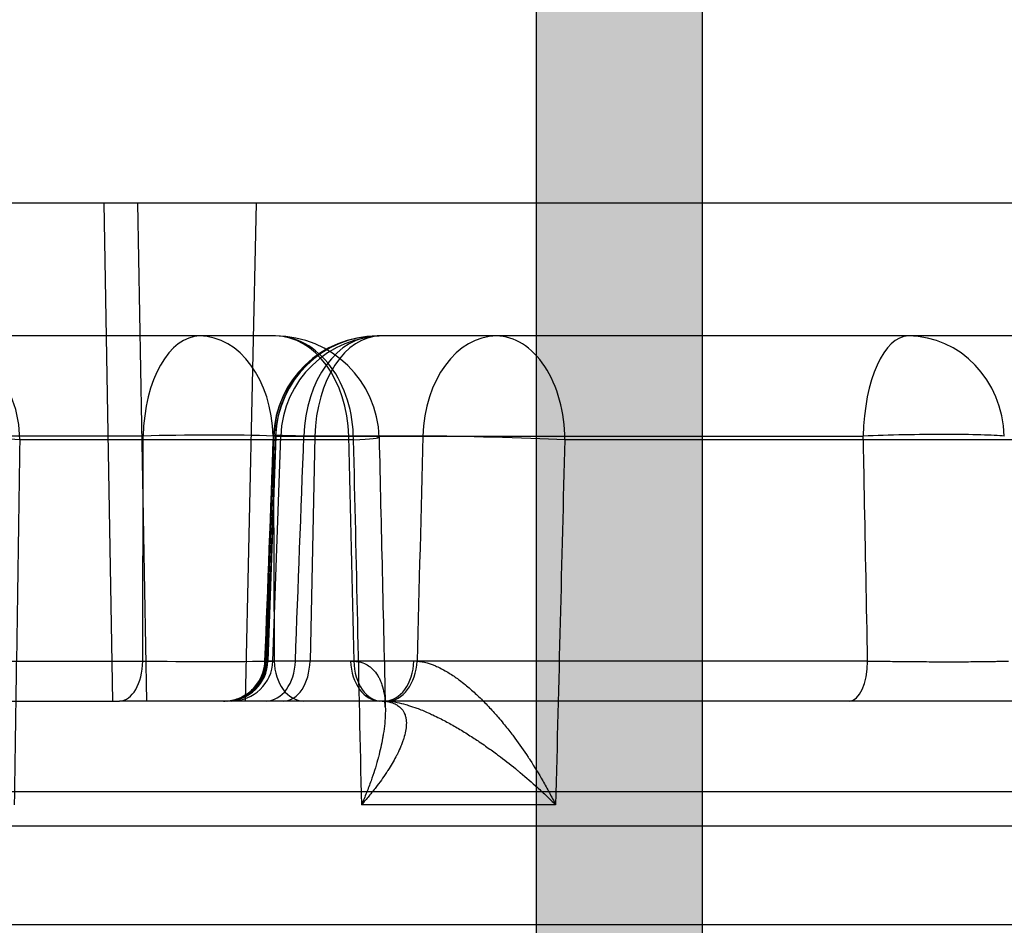
# Model space of a CAD drawing. Units: inches. Extents: x -391 to -67, y -264 to 70.
# Drawn here: x -310 to -286, y 28 to 49 of the extents above; entities that cross this region are included whole.
import ezdxf

# ---------------------------------------------------------------- set-up
doc = ezdxf.new("R2010")
doc.units = ezdxf.units.IN

msp = doc.modelspace()

# ---------------------------------------------------------------- hatches: boundary and pattern name
at = {"linetype": 'Continuous', "extrusion": (0, 0, -1)}
h = msp.add_hatch(color=8, dxfattribs=at)
edge = h.paths.add_edge_path()
edge.add_line((290.509, 70.002), (230.509, 70.002))
edge.add_arc((230.509, 63.002), 7, 90, 180)
edge.add_line((223.509, 63.002), (223.509, -74.552))
edge.add_arc((220.509, -74.552), 3, -90, 0, ccw=False)
edge.add_line((220.509, -77.552), (212.01, -77.552))
edge.add_line((212.01, -77.552), (212.01, -81.552))
edge.add_line((212.01, -81.552), (220.509, -81.552))
edge.add_arc((220.509, -74.552), 7, 270, 360)
edge.add_line((227.509, -74.552), (227.509, 63.002))
edge.add_arc((230.509, 63.002), 3, 90, 180, ccw=False)
edge.add_line((230.509, 66.002), (290.509, 66.002))
edge.add_arc((290.509, 63.002), 3, 0, 90, ccw=False)
edge.add_line((293.509, 63.002), (293.509, -74.552))
edge.add_arc((300.509, -74.552), 7, 180, 270)
edge.add_line((300.509, -81.552), (309.008, -81.552))
edge.add_line((309.008, -81.552), (309.008, -77.552))
edge.add_line((309.008, -77.552), (300.509, -77.552))
edge.add_arc((300.509, -74.552), 3, 180, 270, ccw=False)
edge.add_line((297.509, -74.552), (297.509, 63.002))
edge.add_arc((290.509, 63.002), 7, 360, 450)

# ---------------------------------------------------------------- linework, layer by layer
at = {"linetype": 'Continuous', "extrusion": (0, 1, 0)}
for p, q in [((-297.509, 63.002, -44.839), (-297.509, -74.552, -44.839)), ((-293.509, -74.552, -44.839), (-293.509, 63.002, -44.839)), ((-297.509, 44.948, -44.839), (-312.101, 44.948, -44.839)), ((-307.893, 44.948, -44.839), (-307.684, 32.984, -44.839)), ((-293.509, 44.948, -44.839), (-297.509, 44.948, -44.839)), ((-227.509, 44.948, -44.839), (-293.509, 44.948, -44.839)), ((-303.771, 41.758, -44.839), (-312.147, 41.758, -44.839)), ((-298.464, 41.758, -44.839), (-301.324, 41.758, -44.839)), ((-285.929, 41.758, -44.839), (-298.464, 41.758, -44.839)), ((-303.808, 39.352, -44.839), (-303.997, 33.946, -44.839)), ((-303.831, 33.946, -44.839), (-303.642, 39.352, -44.839)), ((-311.731, 32.984, -44.839), (-307.512, 32.984, -44.839)), ((-301.258, 32.984, -44.839), (-303.094, 32.984, -44.839)), ((-301.15, 32.984, -44.839), (-301.258, 32.984, -44.839)), ((-289.978, 32.984, -44.839), (-301.15, 32.984, -44.839)), ((-315.611, 30.812, -44.839), (-205.301, 30.812, -44.839)), ((-319.405, 29.984, -44.839), (-201.507, 29.984, -44.839)), ((-315.456, 27.612, -44.839), (-205.456, 27.612, -44.839))]:
    msp.add_line(p, q, dxfattribs=at)
at = {"extrusion": (0, 1, 0)}
for p, q in [((-306.86, 32.984, -44.839), (-307.075, 44.948, -44.839)), ((-304.233, 44.948, -44.839), (-304.494, 32.984, -44.839)), ((-306.945, 39.352, -44.839), (-311.888, 39.352, -44.839)), ((-301.898, 39.265, -44.839), (-309.911, 39.265, -44.839)), ((-303.763, 39.352, -44.839), (-303.949, 33.946, -44.839)), ((-302.01, 39.352, -44.839), (-303.823, 39.352, -44.839)), ((-303.763, 39.352, -44.839), (-303.771, 39.352, -44.839)), ((-303.763, 39.352, -44.839), (-302.82, 39.352, -44.839)), ((-300.225, 39.352, -44.839), (-303.085, 39.352, -44.839)), ((-302.82, 39.352, -44.839), (-302.939, 33.946, -44.839)), ((-302.82, 39.352, -44.839), (-289.651, 39.352, -44.839)), ((-284.827, 39.265, -44.839), (-296.82, 39.265, -44.839)), ((-311.863, 33.946, -44.839), (-306.954, 33.946, -44.839)), ((-303.971, 33.946, -44.839), (-303.949, 33.946, -44.839)), ((-302.939, 33.946, -44.839), (-303.949, 33.946, -44.839)), ((-301.963, 33.946, -44.839), (-303.798, 33.946, -44.839)), ((-300.445, 33.946, -44.839), (-303.29, 33.946, -44.839)), ((-289.547, 33.946, -44.839), (-302.939, 33.946, -44.839)), ((-297.04, 30.491, -44.839), (-301.704, 30.491, -44.839))]:
    msp.add_line(p, q, dxfattribs=at)
at = {"linetype": 'Continuous'}
for centre, radius, start, end in [((-301.324, 39.265, -44.839), 2.493, 90, 177.8373), ((-301.317, 39.265, -44.839), 2.493, 90, 178), ((-303.771, 39.265, -44.839), 2.493, 1.3222, 90), ((-301.151, 39.265, -44.839), 2.493, 90, 178), ((-304.993, 33.981, -44.839), 0.997, 270, 358), ((-304.827, 33.981, -44.839), 0.997, 270, 358)]:
    msp.add_arc(centre, radius, start, end, dxfattribs=at)
for centre, major_axis, ratio, start_param, end_param in [((-312.147, 39.265, -44.839), (0, -2.493), 0.896996, 1.570796, 3.141593), ((-305.584, 39.265, -44.839), (0, -2.493), 0.54642, 3.141593, 4.677482), ((-305.584, 39.265, -44.839), (0, -2.493), 0.707107, 1.605703, 3.141593), ((-301.324, 39.265, -44.839), (0, -2.493), 0.98231, 3.141593, 4.677482), ((-303.771, 39.265, -44.839), (0, -2.493), 0.707107, 1.605703, 3.141593), ((-303.771, 39.265, -44.839), (0, -2.493), 0.751656, 1.570796, 3.141593), ((-301.314, 39.265, -44.839), (0, -2.493), 0.983352, 3.141593, 4.677482), ((-301.324, 39.265, -44.839), (0, -2.493), 0.707107, 3.141593, 4.677482), ((-301.245, 39.265, -44.839), (0, -2.493), 0.632349, 3.141593, 4.677482), ((-298.464, 39.265, -44.839), (0, -2.493), 0.707107, 3.141593, 4.677482), ((-298.464, 39.265, -44.839), (0, -2.493), 0.659555, 1.570796, 3.141593), ((-288.566, 39.265, -44.839), (0, -2.493), 0.435788, 3.141593, 4.677482), ((-288.566, 39.265, -44.839), (0, -2.493), 0.92388, 1.605703, 3.141593), ((-312.147, 39.265, -44.839), (2.492, -0.039), 0.031371, 0.458113, 1.963778), ((-260.456, -68.205, -44.839), (-21.119, -1650.213), 0.030862, 4.647613, 4.65294), ((-305.584, 39.265, -44.839), (2.492, 0.012), 0.044687, 0.785788, 2.148282), ((-301.324, 39.265, -44.839), (2.491, -0.094), 0.011611, 2.356736, 3.329866), ((-303.771, 39.265, -44.839), (2.492, 0.058), 0.026288, 5.562655, 7.06832), ((-258.695, -68.118, -44.839), (40.773, -1650.213), 0.024678, 4.646608, 4.649892), ((-260.456, -68.205, -44.839), (39.008, -1650.213), 0.023612, 4.64666, 4.651987), ((-262.217, -68.118, -44.839), (-40.773, -1650.213), 0.024678, 4.647828, 4.651111), ((-298.464, 39.265, -44.839), (-2.492, 0.066), 0.023067, 3.992465, 5.49813), ((-260.456, -68.205, -44.839), (-39.008, -1650.213), 0.023612, 4.647776, 4.653103), ((-288.566, 39.265, -44.839), (2.492, 0.045), 0.0475, 0.392915, 2.020635), ((-307.512, 33.981, -44.839), (0, -0.997), 0.559715, 0, 1.53589), ((-305.56, 33.981, -44.839), (2.493, -0.004), 0.018009, 4.119056, 5.497491), ((-304.947, 33.981, -44.839), (0, -0.997), 0.980311, 0, 1.53589), ((-304.929, 33.981, -44.839), (0, -0.997), 0.983352, 0, 1.53589), ((-303.995, 33.981, -44.839), (0, -0.997), 0.707107, 0, 1.53589), ((-303.094, 33.981, -44.839), (0, -0.997), 0.707107, 4.747296, 6.283185), ((-303.569, 33.981, -44.839), (0, -0.997), 0.632349, 0, 1.53589), ((-301.258, 33.981, -44.839), (0, -0.997), 0.707107, 4.747296, 6.283185), ((-301.18, 33.979, -44.839), (-0.044, -0.996), 0.705973, 4.778834, 6.314699), ((-301.15, 33.981, -44.839), (0, -0.997), 0.707107, 0, 1.53589), ((-301.072, 33.979, -44.839), (-0.045, -0.996), 0.707534, 0.031667, 1.567532), ((-289.978, 33.981, -44.839), (0, -0.997), 0.433002, 0, 1.53589), ((-301.173, 30.497, -44.839), (0.171, -2.484), 0.705892, 3.06133, 3.092974), ((-301.236, 30.497, -44.839), (0.172, 2.484), 0.706631, 0.017266, 0.04891)]:
    msp.add_ellipse(centre, major_axis=major_axis, ratio=ratio, start_param=start_param, end_param=end_param)
for points in [[(-306.954, 33.946, -44.839), (-306.951, 35.748, -44.839), (-306.948, 37.55, -44.839), (-306.945, 39.352, -44.839)], [(-303.771, 39.352, -44.839), (-303.837, 37.55, -44.839), (-303.904, 35.748, -44.839), (-303.971, 33.946, -44.839)], [(-303.823, 39.352, -44.839), (-303.814, 37.55, -44.839), (-303.806, 35.748, -44.839), (-303.798, 33.946, -44.839)], [(-303.29, 33.946, -44.839), (-303.222, 35.748, -44.839), (-303.153, 37.55, -44.839), (-303.085, 39.352, -44.839)], [(-304.02, 33.943, -44.839), (-304.02, 33.944, -44.839), (-304.003, 33.945, -44.839), (-303.971, 33.946, -44.839)], [(-301.963, 33.946, -44.839), (-301.937, 33.946, -44.839), (-301.911, 33.946, -44.839), (-301.885, 33.944, -44.839)], [(-300.367, 33.944, -44.839), (-300.393, 33.946, -44.839), (-300.419, 33.946, -44.839), (-300.445, 33.946, -44.839)]]:
    msp.add_open_spline(points, degree=3)
for points in [[(-304.02, 33.943, -44.839), (-303.951, 35.749, -44.839), (-303.883, 37.554, -44.839), (-303.815, 39.359, -44.839)], [(-301.28, 39.323, -44.839), (-301.23, 37.16, -44.839), (-301.18, 34.997, -44.839), (-301.13, 32.835, -44.839)], [(-304.02, 33.943, -44.839), (-304.02, 33.943, -44.839), (-304.02, 33.943, -44.839), (-304.02, 33.943, -44.839)], [(-301.225, 32.983, -44.839), (-301.236, 32.984, -44.839), (-301.247, 32.984, -44.839), (-301.258, 32.984, -44.839)], [(-301.13, 32.835, -44.839), (-301.13, 32.835, -44.839), (-301.13, 32.835, -44.839), (-301.13, 32.835, -44.839)]]:
    msp.add_open_spline(points, degree=3, dxfattribs=at)
for points, knots in [([(-289.547, 33.946, -44.839), (-289.573, 35.285, -44.839), (-289.599, 36.624, -44.839), (-289.624, 37.962, -44.839), (-289.633, 38.426, -44.839), (-289.642, 38.889, -44.839), (-289.651, 39.352, -44.839)], [0.000963497, 0.000963497, 0.000963497, 0.000963497, 0.004985, 0.004985, 0.004985, 0.006376652, 0.006376652, 0.006376652, 0.006376652]), ([(-303.29, 33.946, -44.839), (-303.436, 33.945, -44.839), (-303.561, 33.944, -44.839), (-303.77, 33.942, -44.839), (-303.855, 33.942, -44.839), (-303.972, 33.942, -44.839), (-304.007, 33.942, -44.839), (-304.019, 33.943, -44.839), (-304.02, 33.943, -44.839), (-304.02, 33.943, -44.839)], [0, 0, 0, 0, 0.25, 0.25, 0.5, 0.5, 0.75, 0.75, 0.7980388, 0.7980388, 0.7980388, 0.7980388]), ([(-301.885, 33.944, -44.839), (-301.807, 33.94, -44.839), (-301.736, 33.925, -44.839), (-301.671, 33.901, -44.839), (-301.621, 33.883, -44.839), (-301.574, 33.859, -44.839), (-301.531, 33.831, -44.839), (-301.518, 33.822, -44.839), (-301.506, 33.813, -44.839), (-301.494, 33.804, -44.839), (-301.458, 33.776, -44.839), (-301.425, 33.745, -44.839), (-301.396, 33.712, -44.839), (-301.355, 33.665, -44.839), (-301.32, 33.614, -44.839), (-301.29, 33.558, -44.839), (-301.278, 33.535, -44.839), (-301.266, 33.512, -44.839), (-301.255, 33.487, -44.839), (-301.239, 33.451, -44.839), (-301.225, 33.414, -44.839), (-301.212, 33.375, -44.839), (-301.191, 33.309, -44.839), (-301.174, 33.24, -44.839), (-301.161, 33.169, -44.839), (-301.148, 33.096, -44.839), (-301.14, 33.021, -44.839), (-301.134, 32.944, -44.839), (-301.132, 32.908, -44.839), (-301.13, 32.872, -44.839), (-301.13, 32.835, -44.839)], [0, 0, 0, 0, 0.0625, 0.0625, 0.0625, 0.1106083, 0.1106083, 0.1106083, 0.125, 0.125, 0.125, 0.1675247, 0.1675247, 0.1675247, 0.2258078, 0.2258078, 0.2258078, 0.25, 0.25, 0.25, 0.2858379, 0.2858379, 0.2858379, 0.3469695, 0.3469695, 0.3469695, 0.4092104, 0.4092104, 0.4092104, 0.4383294, 0.4383294, 0.4383294, 0.4383294]), ([(-300.367, 33.944, -44.839), (-300.29, 33.94, -44.839), (-300.209, 33.925, -44.839), (-300.126, 33.901, -44.839), (-300.062, 33.883, -44.839), (-299.995, 33.859, -44.839), (-299.929, 33.831, -44.839), (-299.909, 33.822, -44.839), (-299.889, 33.813, -44.839), (-299.869, 33.804, -44.839), (-299.809, 33.776, -44.839), (-299.75, 33.745, -44.839), (-299.69, 33.712, -44.839), (-299.609, 33.665, -44.839), (-299.529, 33.614, -44.839), (-299.45, 33.558, -44.839), (-299.417, 33.535, -44.839), (-299.384, 33.512, -44.839), (-299.351, 33.487, -44.839), (-299.303, 33.451, -44.839), (-299.255, 33.414, -44.839), (-299.207, 33.375, -44.839), (-299.127, 33.309, -44.839), (-299.047, 33.24, -44.839), (-298.97, 33.169, -44.839), (-298.891, 33.096, -44.839), (-298.814, 33.021, -44.839), (-298.739, 32.944, -44.839), (-298.662, 32.866, -44.839), (-298.587, 32.785, -44.839), (-298.514, 32.703, -44.839), (-298.482, 32.667, -44.839), (-298.451, 32.632, -44.839), (-298.421, 32.596, -44.839), (-298.379, 32.547, -44.839), (-298.337, 32.498, -44.839), (-298.296, 32.448, -44.839), (-298.225, 32.362, -44.839), (-298.156, 32.274, -44.839), (-298.089, 32.186, -44.839), (-298.065, 32.155, -44.839), (-298.042, 32.124, -44.839), (-298.019, 32.092, -44.839), (-297.909, 31.944, -44.839), (-297.803, 31.792, -44.839), (-297.702, 31.639, -44.839), (-297.686, 31.615, -44.839), (-297.67, 31.591, -44.839), (-297.655, 31.567, -44.839), (-297.548, 31.402, -44.839), (-297.446, 31.236, -44.839), (-297.35, 31.07, -44.839), (-297.295, 30.974, -44.839), (-297.242, 30.878, -44.839), (-297.19, 30.781, -44.839), (-297.139, 30.685, -44.839), (-297.088, 30.588, -44.839), (-297.04, 30.491, -44.839)], [0, 0, 0, 0, 0.0625, 0.0625, 0.0625, 0.110608, 0.110608, 0.110608, 0.125, 0.125, 0.125, 0.167525, 0.167525, 0.167525, 0.225808, 0.225808, 0.225808, 0.25, 0.25, 0.25, 0.285838, 0.285838, 0.285838, 0.346969, 0.346969, 0.346969, 0.40921, 0.40921, 0.40921, 0.472695, 0.472695, 0.472695, 0.5, 0.5, 0.5, 0.53737, 0.53737, 0.53737, 0.60236, 0.60236, 0.60236, 0.625, 0.625, 0.625, 0.73299, 0.73299, 0.73299, 0.75, 0.75, 0.75, 0.866223, 0.866223, 0.866223, 0.933203, 0.933203, 0.933203, 1, 1, 1, 1]), ([(-289.547, 33.946, -44.839), (-289.393, 33.944, -44.839), (-289.235, 33.941, -44.839), (-289.072, 33.94, -44.839), (-288.989, 33.939, -44.839), (-288.905, 33.938, -44.839), (-288.82, 33.937, -44.839), (-288.737, 33.936, -44.839), (-288.654, 33.935, -44.839), (-288.571, 33.935, -44.839), (-288.486, 33.934, -44.839), (-288.401, 33.933, -44.839), (-288.317, 33.933, -44.839), (-288.234, 33.932, -44.839), (-288.15, 33.932, -44.839), (-288.068, 33.931, -44.839), (-287.984, 33.931, -44.839), (-287.899, 33.931, -44.839), (-287.817, 33.931, -44.839), (-287.736, 33.93, -44.839), (-287.656, 33.93, -44.839), (-287.579, 33.93, -44.839), (-287.5, 33.93, -44.839), (-287.422, 33.93, -44.839), (-287.346, 33.931, -44.839), (-287.271, 33.931, -44.839), (-287.197, 33.931, -44.839), (-287.125, 33.931, -44.839), (-286.983, 33.932, -44.839), (-286.852, 33.933, -44.839), (-286.732, 33.935, -44.839), (-286.671, 33.935, -44.839), (-286.613, 33.936, -44.839), (-286.558, 33.937, -44.839), (-286.504, 33.938, -44.839), (-286.454, 33.939, -44.839), (-286.407, 33.94, -44.839), (-286.312, 33.941, -44.839), (-286.232, 33.944, -44.839), (-286.167, 33.946, -44.839)], [0, 0, 0, 0, 0.125, 0.125, 0.125, 0.18816, 0.18816, 0.18816, 0.25, 0.25, 0.25, 0.312994, 0.312994, 0.312994, 0.375, 0.375, 0.375, 0.43812, 0.43812, 0.43812, 0.5, 0.5, 0.5, 0.562785, 0.562785, 0.562785, 0.625185, 0.625185, 0.625185, 0.75, 0.75, 0.75, 0.813063, 0.813063, 0.813063, 0.875, 0.875, 0.875, 1, 1, 1, 1]), ([(-301.203, 32.983, -44.839), (-301.125, 32.979, -44.839), (-301.056, 32.969, -44.839), (-300.995, 32.952, -44.839), (-300.948, 32.938, -44.839), (-300.905, 32.921, -44.839), (-300.867, 32.901, -44.839), (-300.856, 32.894, -44.839), (-300.845, 32.888, -44.839), (-300.835, 32.881, -44.839), (-300.804, 32.861, -44.839), (-300.777, 32.839, -44.839), (-300.754, 32.815, -44.839), (-300.722, 32.781, -44.839), (-300.697, 32.744, -44.839), (-300.678, 32.704, -44.839), (-300.67, 32.687, -44.839), (-300.663, 32.669, -44.839), (-300.656, 32.651, -44.839), (-300.648, 32.626, -44.839), (-300.641, 32.599, -44.839), (-300.636, 32.572, -44.839), (-300.627, 32.524, -44.839), (-300.624, 32.474, -44.839), (-300.626, 32.423, -44.839), (-300.627, 32.37, -44.839), (-300.633, 32.316, -44.839), (-300.644, 32.261, -44.839), (-300.654, 32.204, -44.839), (-300.669, 32.146, -44.839), (-300.687, 32.086, -44.839), (-300.696, 32.06, -44.839), (-300.705, 32.033, -44.839), (-300.714, 32.006, -44.839), (-300.726, 31.972, -44.839), (-300.74, 31.937, -44.839), (-300.754, 31.903, -44.839), (-300.78, 31.84, -44.839), (-300.809, 31.777, -44.839), (-300.84, 31.713, -44.839), (-300.852, 31.69, -44.839), (-300.864, 31.666, -44.839), (-300.877, 31.642, -44.839), (-300.933, 31.536, -44.839), (-300.997, 31.428, -44.839), (-301.067, 31.319, -44.839), (-301.079, 31.301, -44.839), (-301.091, 31.282, -44.839), (-301.103, 31.264, -44.839), (-301.181, 31.146, -44.839), (-301.267, 31.027, -44.839), (-301.358, 30.908, -44.839), (-301.411, 30.839, -44.839), (-301.467, 30.77, -44.839), (-301.524, 30.701, -44.839), (-301.582, 30.631, -44.839), (-301.642, 30.561, -44.839), (-301.704, 30.491, -44.839)], [0, 0, 0, 0, 0.0625, 0.0625, 0.0625, 0.110501, 0.110501, 0.110501, 0.125, 0.125, 0.125, 0.16721, 0.16721, 0.16721, 0.22523, 0.22523, 0.22523, 0.25, 0.25, 0.25, 0.285023, 0.285023, 0.285023, 0.345952, 0.345952, 0.345952, 0.408028, 0.408028, 0.408028, 0.471405, 0.471405, 0.471405, 0.5, 0.5, 0.5, 0.536054, 0.536054, 0.536054, 0.601061, 0.601061, 0.601061, 0.625, 0.625, 0.625, 0.731933, 0.731933, 0.731933, 0.75, 0.75, 0.75, 0.865674, 0.865674, 0.865674, 0.932929, 0.932929, 0.932929, 1, 1, 1, 1]), ([(-301.094, 32.983, -44.839), (-301.017, 32.979, -44.839), (-300.934, 32.969, -44.839), (-300.846, 32.952, -44.839), (-300.779, 32.938, -44.839), (-300.709, 32.921, -44.839), (-300.637, 32.901, -44.839), (-300.615, 32.894, -44.839), (-300.593, 32.888, -44.839), (-300.571, 32.881, -44.839), (-300.507, 32.861, -44.839), (-300.442, 32.839, -44.839), (-300.376, 32.815, -44.839), (-300.286, 32.781, -44.839), (-300.196, 32.744, -44.839), (-300.105, 32.704, -44.839), (-300.067, 32.687, -44.839), (-300.028, 32.669, -44.839), (-299.99, 32.651, -44.839), (-299.935, 32.626, -44.839), (-299.881, 32.599, -44.839), (-299.827, 32.572, -44.839), (-299.732, 32.524, -44.839), (-299.639, 32.474, -44.839), (-299.547, 32.423, -44.839), (-299.454, 32.37, -44.839), (-299.361, 32.316, -44.839), (-299.27, 32.261, -44.839), (-299.177, 32.204, -44.839), (-299.085, 32.146, -44.839), (-298.994, 32.086, -44.839), (-298.953, 32.06, -44.839), (-298.913, 32.033, -44.839), (-298.873, 32.006, -44.839), (-298.823, 31.972, -44.839), (-298.772, 31.937, -44.839), (-298.723, 31.903, -44.839), (-298.634, 31.84, -44.839), (-298.546, 31.777, -44.839), (-298.46, 31.713, -44.839), (-298.428, 31.69, -44.839), (-298.396, 31.666, -44.839), (-298.365, 31.642, -44.839), (-298.224, 31.536, -44.839), (-298.087, 31.428, -44.839), (-297.955, 31.319, -44.839), (-297.932, 31.301, -44.839), (-297.91, 31.282, -44.839), (-297.888, 31.264, -44.839), (-297.746, 31.146, -44.839), (-297.61, 31.027, -44.839), (-297.479, 30.908, -44.839), (-297.402, 30.839, -44.839), (-297.328, 30.77, -44.839), (-297.255, 30.701, -44.839), (-297.182, 30.631, -44.839), (-297.11, 30.561, -44.839), (-297.04, 30.491, -44.839)], [0, 0, 0, 0, 0.0625, 0.0625, 0.0625, 0.110501, 0.110501, 0.110501, 0.125, 0.125, 0.125, 0.16721, 0.16721, 0.16721, 0.22523, 0.22523, 0.22523, 0.25, 0.25, 0.25, 0.285023, 0.285023, 0.285023, 0.345952, 0.345952, 0.345952, 0.408028, 0.408028, 0.408028, 0.471405, 0.471405, 0.471405, 0.5, 0.5, 0.5, 0.536054, 0.536054, 0.536054, 0.601061, 0.601061, 0.601061, 0.625, 0.625, 0.625, 0.731933, 0.731933, 0.731933, 0.75, 0.75, 0.75, 0.865674, 0.865674, 0.865674, 0.932929, 0.932929, 0.932929, 1, 1, 1, 1]), ([(-301.13, 32.835, -44.839), (-301.129, 32.791, -44.839), (-301.129, 32.747, -44.839), (-301.13, 32.703, -44.839), (-301.13, 32.667, -44.839), (-301.132, 32.632, -44.839), (-301.134, 32.596, -44.839), (-301.136, 32.547, -44.839), (-301.14, 32.498, -44.839), (-301.145, 32.448, -44.839), (-301.153, 32.362, -44.839), (-301.165, 32.274, -44.839), (-301.179, 32.186, -44.839), (-301.184, 32.155, -44.839), (-301.189, 32.124, -44.839), (-301.194, 32.092, -44.839), (-301.221, 31.944, -44.839), (-301.255, 31.792, -44.839), (-301.296, 31.639, -44.839), (-301.302, 31.615, -44.839), (-301.309, 31.591, -44.839), (-301.315, 31.567, -44.839), (-301.361, 31.402, -44.839), (-301.414, 31.236, -44.839), (-301.473, 31.07, -44.839), (-301.507, 30.974, -44.839), (-301.543, 30.878, -44.839), (-301.582, 30.781, -44.839), (-301.62, 30.685, -44.839), (-301.661, 30.588, -44.839), (-301.704, 30.491, -44.839)], [0.4383389, 0.4383389, 0.4383389, 0.4383389, 0.4726949, 0.4726949, 0.4726949, 0.5, 0.5, 0.5, 0.5373704, 0.5373704, 0.5373704, 0.6023601, 0.6023601, 0.6023601, 0.625, 0.625, 0.625, 0.7329902, 0.7329902, 0.7329902, 0.75, 0.75, 0.75, 0.8662228, 0.8662228, 0.8662228, 0.9332031, 0.9332031, 0.9332031, 1, 1, 1, 1])]:
    msp.add_open_spline(points, degree=3, knots=knots)
for points, knots in [([(-305.016, 32.984, -44.839), (-304.909, 32.984, -44.839), (-304.8, 33.002, -44.839), (-304.598, 33.07, -44.839), (-304.502, 33.12, -44.839), (-304.333, 33.247, -44.839), (-304.257, 33.326, -44.839), (-304.137, 33.5, -44.839), (-304.09, 33.597, -44.839), (-304.037, 33.778, -44.839), (-304.023, 33.861, -44.839), (-304.02, 33.943, -44.839)], [0, 0, 0, 0, 0.0126651, 0.0126651, 0.02516755, 0.02516755, 0.03767549, 0.03767549, 0.05018276, 0.05018276, 0.05992358, 0.05992358, 0.05992358, 0.05992358]), ([(-303.094, 32.984, -44.839), (-303.237, 32.984, -44.839), (-303.39, 32.984, -44.839), (-303.554, 32.984, -44.839), (-303.635, 32.984, -44.839), (-303.719, 32.984, -44.839), (-303.806, 32.984, -44.839), (-303.893, 32.984, -44.839), (-303.982, 32.984, -44.839), (-304.073, 32.984, -44.839), (-304.256, 32.984, -44.839), (-304.444, 32.984, -44.839), (-304.637, 32.984, -44.839), (-304.733, 32.984, -44.839), (-304.83, 32.984, -44.839), (-304.929, 32.984, -44.839), (-305.027, 32.984, -44.839), (-305.128, 32.984, -44.839), (-305.228, 32.984, -44.839), (-305.429, 32.984, -44.839), (-305.629, 32.984, -44.839), (-305.828, 32.984, -44.839), (-305.928, 32.984, -44.839), (-306.027, 32.984, -44.839), (-306.126, 32.984, -44.839), (-306.225, 32.984, -44.839), (-306.324, 32.984, -44.839), (-306.422, 32.984, -44.839), (-306.617, 32.984, -44.839), (-306.806, 32.984, -44.839), (-306.987, 32.984, -44.839), (-307.169, 32.984, -44.839), (-307.344, 32.984, -44.839), (-307.512, 32.984, -44.839)], [0, 0, 0, 0, 0.125122, 0.125122, 0.125122, 0.187637, 0.187637, 0.187637, 0.25, 0.25, 0.25, 0.374953, 0.374953, 0.374953, 0.437539, 0.437539, 0.437539, 0.5, 0.5, 0.5, 0.625, 0.625, 0.625, 0.687519, 0.687519, 0.687519, 0.75, 0.75, 0.75, 0.874958, 0.874958, 0.874958, 1, 1, 1, 1]), ([(-301.13, 32.835, -44.839), (-301.132, 32.94, -44.839), (-301.153, 32.995, -44.839), (-301.156, 33.001, -44.839), (-301.156, 33.001, -44.839), (-301.156, 33.001, -44.839), (-301.133, 32.975, -44.839), (-301.122, 32.967, -44.839), (-301.12, 32.967, -44.839), (-301.12, 32.967, -44.839), (-301.122, 32.968, -44.839), (-301.141, 32.973, -44.839), (-301.172, 32.981, -44.839), (-301.225, 32.983, -44.839)], [0, 0, 0, 0, 0.03509276, 0.03509276, 0.03787823, 0.03787823, 0.06558061, 0.06558061, 0.07266267, 0.07266267, 0.08103519, 0.08103519, 0.09711335, 0.09711335, 0.09711335, 0.09711335]), ([(-285.246, 32.984, -44.839), (-285.337, 32.984, -44.839), (-285.449, 32.984, -44.839), (-285.581, 32.984, -44.839), (-285.647, 32.984, -44.839), (-285.718, 32.984, -44.839), (-285.794, 32.984, -44.839), (-285.87, 32.984, -44.839), (-285.952, 32.984, -44.839), (-286.036, 32.984, -44.839), (-286.206, 32.984, -44.839), (-286.39, 32.984, -44.839), (-286.589, 32.984, -44.839), (-286.688, 32.984, -44.839), (-286.792, 32.984, -44.839), (-286.898, 32.984, -44.839), (-287.004, 32.984, -44.839), (-287.112, 32.984, -44.839), (-287.222, 32.984, -44.839), (-287.331, 32.984, -44.839), (-287.443, 32.984, -44.839), (-287.557, 32.984, -44.839), (-287.67, 32.984, -44.839), (-287.786, 32.984, -44.839), (-287.904, 32.984, -44.839), (-288.021, 32.984, -44.839), (-288.139, 32.984, -44.839), (-288.257, 32.984, -44.839), (-288.374, 32.984, -44.839), (-288.492, 32.984, -44.839), (-288.609, 32.984, -44.839), (-288.727, 32.984, -44.839), (-288.844, 32.984, -44.839), (-288.962, 32.984, -44.839), (-289.079, 32.984, -44.839), (-289.196, 32.984, -44.839), (-289.311, 32.984, -44.839), (-289.541, 32.984, -44.839), (-289.763, 32.984, -44.839), (-289.978, 32.984, -44.839)], [0, 0, 0, 0, 0.125, 0.125, 0.125, 0.187474, 0.187474, 0.187474, 0.25, 0.25, 0.25, 0.375, 0.375, 0.375, 0.437532, 0.437532, 0.437532, 0.5, 0.5, 0.5, 0.562565, 0.562565, 0.562565, 0.625, 0.625, 0.625, 0.687431, 0.687431, 0.687431, 0.75, 0.75, 0.75, 0.812468, 0.812468, 0.812468, 0.875, 0.875, 0.875, 1, 1, 1, 1])]:
    msp.add_open_spline(points, degree=3, knots=knots, dxfattribs=at)

doc.saveas('drawing.dxf')
